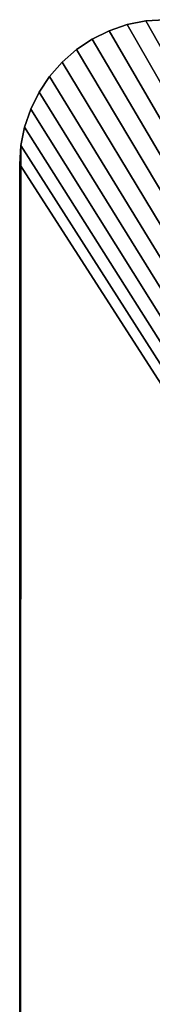
# Model space of a CAD drawing. Extents: x 0 to 10667, y 0 to 29988.
# Drawn here: x 712 to 849, y 21439 to 22458 of the extents above; entities that cross this region are included whole.
import ezdxf

# ---------------------------------------------------------------- set-up
doc = ezdxf.new("R2010")
doc.units = 0
doc.header["$LTSCALE"] = 25.4
doc.layers.get('0').update_dxf_attribs({"linetype": 'CONTINUOUS'})

# ---------------------------------------------------------------- blocks, each defined once
blk = doc.blocks.new('COMPONENT_175')
at = {"color": 0}
for p, q in [((-19.6, 2948.7, 25), (-19.6, 2948.7)), ((-19.6, 2948.7, 25), (-19.6, 2948.7)), ((-57.4, 2938.6, 25), (-57.4, 2938.6)), ((-57.4, 2938.6, 25), (-57.4, 2938.6)), ((-38.8, 2944.9, 25), (-38.8, 2944.9)), ((-38.8, 2944.9, 25), (-38.8, 2944.9)), ((-75, 2929.9, 25), (-75, 2929.9)), ((-75, 2929.9, 25), (-75, 2929.9)), ((-91.3, 2919, 25), (-91.3, 2919)), ((-91.3, 2919, 25), (-91.3, 2919)), ((-106.1, 2906.1, 25), (-106.1, 2906.1)), ((-106.1, 2906.1, 25), (-106.1, 2906.1)), ((-119, 2891.3, 25), (-119, 2891.3)), ((-119, 2891.3, 25), (-119, 2891.3)), ((-129.9, 2875, 25), (-129.9, 2875)), ((-129.9, 2875, 25), (-129.9, 2875)), ((-138.6, 2857.4, 25), (-138.6, 2857.4)), ((-138.6, 2857.4, 25), (-138.6, 2857.4)), ((-144.9, 2838.8, 25), (-144.9, 2838.8)), ((-144.9, 2838.8, 25), (-144.9, 2838.8)), ((-148.7, 2819.6, 25), (-148.7, 2819.6)), ((-148.7, 2819.6, 25), (-148.7, 2819.6)), ((-150, 2800, 25), (-150, 2800)), ((-150, 2800, 25), (-150, 2800))]:
    blk.add_line(p, q, dxfattribs=at)
mesh = blk.add_polyface(dxfattribs=at)
corners = [(1650, 0, 25), (-150, 600, 25), (-150, 0, 25), (-150, 2800, 25), (-148.7, 2819.6, 25), (-144.9, 2838.8, 25), (-138.6, 2857.4, 25), (-129.9, 2875, 25), (-119, 2891.3, 25), (-106.1, 2906.1, 25), (-91.3, 2919, 25), (-75, 2929.9, 25), (-57.4, 2938.6, 25), (-38.8, 2944.9, 25), (-19.6, 2948.7, 25), (0, 2950, 25), (1500, 2950, 25), (1519.6, 2948.7, 25), (1538.8, 2944.9, 25), (1557.4, 2938.6, 25), (1575, 2929.9, 25), (1591.3, 2919, 25), (1606.1, 2906.1, 25), (1619, 2891.3, 25), (1629.9, 2875, 25), (1638.6, 2857.4, 25), (1644.9, 2838.8, 25), (1648.7, 2819.6, 25), (1650, 2800, 25), (1650, 600, 25)]
mesh.append_faces([[corners[k] for k in face] for face in [(0, 1, 2), (28, 0, 29)]], dxfattribs={"vtx0": -1, "color": 0})
mesh.append_faces([[corners[k] for k in face] for face in [(1, 0, 3), (3, 0, 4), (4, 0, 5), (5, 0, 6), (6, 0, 7), (7, 0, 8), (8, 0, 9), (9, 0, 10), (10, 0, 11), (11, 0, 12), (12, 0, 13), (13, 0, 14), (14, 0, 15), (15, 0, 16), (16, 0, 17), (17, 0, 18), (18, 0, 19), (19, 0, 20), (20, 0, 21), (21, 0, 22), (22, 0, 23), (23, 0, 24), (24, 0, 25), (25, 0, 26), (26, 0, 27), (27, 0, 28)]], dxfattribs={"vtx0": -1, "vtx1": -1, "color": 0})
mesh = blk.add_polyface(dxfattribs=at)
corners = [(-148.7, 2819.6), (-150, 600), (-150, 2800), (-150, 0), (1650, 0), (-144.9, 2838.8), (-138.6, 2857.4), (-129.9, 2875), (-119, 2891.3), (-106.1, 2906.1), (-91.3, 2919), (-75, 2929.9), (-57.4, 2938.6), (-38.8, 2944.9), (-19.6, 2948.7), (0, 2950), (1500, 2950), (1519.6, 2948.7), (1538.8, 2944.9), (1557.4, 2938.6), (1575, 2929.9), (1591.3, 2919), (1606.1, 2906.1), (1619, 2891.3), (1629.9, 2875), (1638.6, 2857.4), (1644.9, 2838.8), (1648.7, 2819.6), (1650, 2800), (1650, 600)]
mesh.append_faces([[corners[k] for k in face] for face in [(0, 1, 2), (4, 28, 29)]], dxfattribs={"vtx0": -1, "color": 0})
mesh.append_faces([[corners[k] for k in face] for face in [(1, 0, 3), (3, 0, 4)]], dxfattribs={"vtx0": -1, "vtx1": -1, "color": 0})
mesh.append_faces([[corners[k] for k in face] for face in [(4, 0, 5), (4, 5, 6), (4, 6, 7), (4, 7, 8), (4, 8, 9), (4, 9, 10), (4, 10, 11), (4, 11, 12), (4, 12, 13), (4, 13, 14), (4, 14, 15), (4, 15, 16), (4, 16, 17), (4, 17, 18), (4, 18, 19), (4, 19, 20), (4, 20, 21), (4, 21, 22), (4, 22, 23), (4, 23, 24), (4, 24, 25), (4, 25, 26), (4, 26, 27), (4, 27, 28)]], dxfattribs={"vtx0": -1, "vtx2": -1, "color": 0})
mesh = blk.add_polyface(dxfattribs=at)
corners = [(-38.8, 2944.9, 25), (-19.6, 2948.7), (-38.8, 2944.9), (-19.6, 2948.7, 25)]
mesh.append_faces([[corners[k] for k in face] for face in [(0, 1, 2), (1, 0, 3)]], dxfattribs={"vtx0": -1, "color": 0})
mesh = blk.add_polyface(dxfattribs=at)
corners = [(-19.6, 2948.7, 25), (0, 2950), (-19.6, 2948.7), (0, 2950, 25)]
mesh.append_faces([[corners[k] for k in face] for face in [(0, 1, 2), (1, 0, 3)]], dxfattribs={"vtx0": -1, "color": 0})
mesh = blk.add_polyface(dxfattribs=at)
corners = [(-75, 2929.9, 25), (-57.4, 2938.6), (-75, 2929.9), (-57.4, 2938.6, 25)]
mesh.append_faces([[corners[k] for k in face] for face in [(0, 1, 2), (1, 0, 3)]], dxfattribs={"vtx0": -1, "color": 0})
mesh = blk.add_polyface(dxfattribs=at)
corners = [(-57.4, 2938.6, 25), (-38.8, 2944.9), (-57.4, 2938.6), (-38.8, 2944.9, 25)]
mesh.append_faces([[corners[k] for k in face] for face in [(0, 1, 2), (1, 0, 3)]], dxfattribs={"vtx0": -1, "color": 0})
mesh = blk.add_polyface(dxfattribs=at)
corners = [(-91.3, 2919, 25), (-75, 2929.9), (-91.3, 2919), (-75, 2929.9, 25)]
mesh.append_faces([[corners[k] for k in face] for face in [(0, 1, 2), (1, 0, 3)]], dxfattribs={"vtx0": -1, "color": 0})
mesh = blk.add_polyface(dxfattribs=at)
corners = [(-106.1, 2906.1, 25), (-91.3, 2919), (-106.1, 2906.1), (-91.3, 2919, 25)]
mesh.append_faces([[corners[k] for k in face] for face in [(0, 1, 2), (1, 0, 3)]], dxfattribs={"vtx0": -1, "color": 0})
mesh = blk.add_polyface(dxfattribs=at)
corners = [(-106.1, 2906.1, 25), (-119, 2891.3), (-119, 2891.3, 25), (-106.1, 2906.1)]
mesh.append_faces([[corners[k] for k in face] for face in [(0, 1, 2), (1, 0, 3)]], dxfattribs={"vtx0": -1, "color": 0})
mesh = blk.add_polyface(dxfattribs=at)
corners = [(-119, 2891.3, 25), (-129.9, 2875), (-129.9, 2875, 25), (-119, 2891.3)]
mesh.append_faces([[corners[k] for k in face] for face in [(0, 1, 2), (1, 0, 3)]], dxfattribs={"vtx0": -1, "color": 0})
mesh = blk.add_polyface(dxfattribs=at)
corners = [(-129.9, 2875, 25), (-138.6, 2857.4), (-138.6, 2857.4, 25), (-129.9, 2875)]
mesh.append_faces([[corners[k] for k in face] for face in [(0, 1, 2), (1, 0, 3)]], dxfattribs={"vtx0": -1, "color": 0})
mesh = blk.add_polyface(dxfattribs=at)
corners = [(-138.6, 2857.4, 25), (-144.9, 2838.8), (-144.9, 2838.8, 25), (-138.6, 2857.4)]
mesh.append_faces([[corners[k] for k in face] for face in [(0, 1, 2), (1, 0, 3)]], dxfattribs={"vtx0": -1, "color": 0})
mesh = blk.add_polyface(dxfattribs=at)
corners = [(-144.9, 2838.8, 25), (-148.7, 2819.6), (-148.7, 2819.6, 25), (-144.9, 2838.8)]
mesh.append_faces([[corners[k] for k in face] for face in [(0, 1, 2), (1, 0, 3)]], dxfattribs={"vtx0": -1, "color": 0})
mesh = blk.add_polyface(dxfattribs=at)
corners = [(-148.7, 2819.6, 25), (-150, 2800), (-150, 2800, 25), (-148.7, 2819.6)]
mesh.append_faces([[corners[k] for k in face] for face in [(0, 1, 2), (1, 0, 3)]], dxfattribs={"vtx0": -1, "color": 0})
mesh = blk.add_polyface(dxfattribs=at)
corners = [(-150, 600, 25), (-150, 0), (-150, 0, 25), (-150, 600), (-150, 2800, 25), (-150, 2800)]
mesh.append_faces([[corners[k] for k in face] for face in [(0, 1, 2), (3, 4, 5)]], dxfattribs={"vtx0": -1, "color": 0})
mesh.append_faces([[corners[k] for k in face] for face in [(1, 0, 3)]], dxfattribs={"vtx0": -1, "vtx1": -1, "color": 0})
mesh.append_faces([[corners[k] for k in face] for face in [(3, 0, 4)]], dxfattribs={"vtx0": -1, "vtx2": -1, "color": 0})
blk = doc.blocks.new('COMPONENT_174')
at = {"color": 0}
blk.add_blockref('COMPONENT_175', (95.3, 2183, 700), dxfattribs=at)
blk = doc.blocks.new('NIVEA_TABLES_1200W_2')
at = {"color": 0}
blk.add_blockref('COMPONENT_174', (-95.3, 15869.6, 25), dxfattribs=at)

msp = doc.modelspace()

# ---------------------------------------------------------------- block references
at = {"color": 0}
msp.add_blockref('NIVEA_TABLES_1200W_2', (862.3, 1455.6), dxfattribs=at)

doc.saveas('drawing.dxf')
